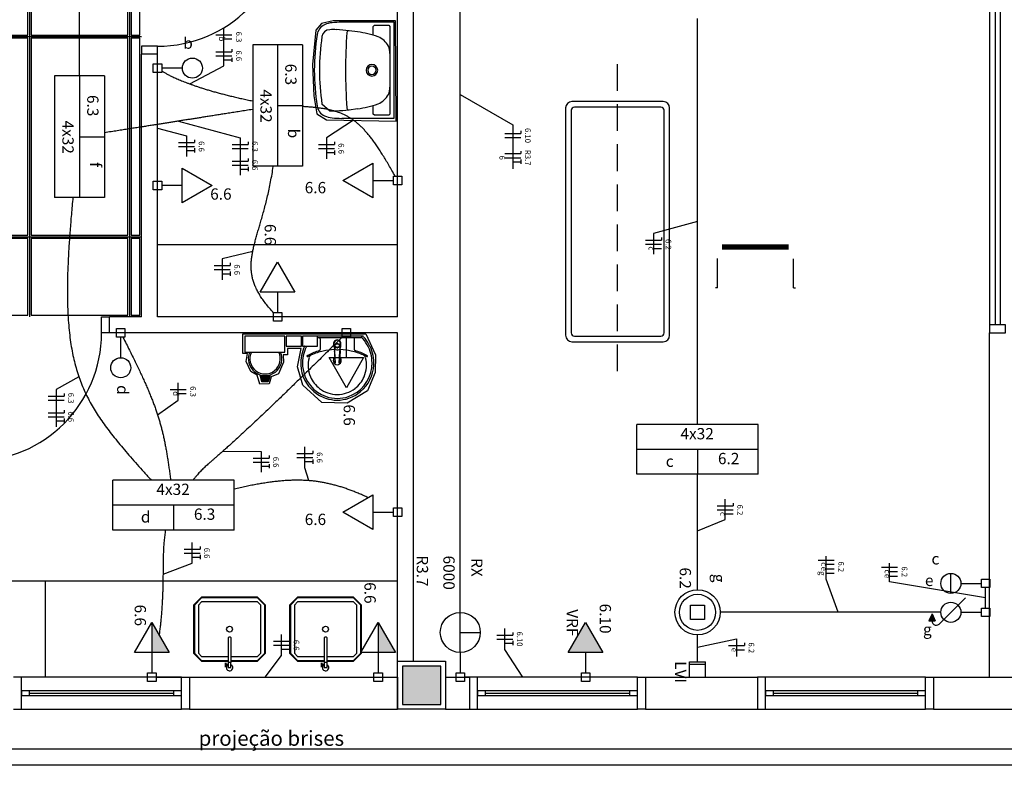
# Model space of a CAD drawing. Extents: x 0 to 220, y 0 to 90.
# Drawn here: x 135 to 153, y 45 to 59 of the extents above; entities that cross this region are included whole.
import ezdxf

# ---------------------------------------------------------------- set-up
doc = ezdxf.new("R2010")
doc.units = 0
doc.header["$MEASUREMENT"] = 0
doc.linetypes.add('DASHED', pattern=[0.75, 0.5, -0.25])
doc.layers.get('0').update_dxf_attribs({"linetype": 'CONTINUOUS'})
for name, color, linetype in [('ARQUITETURA', 1, 'CONTINUOUS'), ('EL-CONDUTOS', 7, 'CONTINUOUS'), ('EL-FIOS', 3, 'CONTINUOUS'), ('EL-TEXTOS_FIOS', 4, 'CONTINUOUS'), ('EL-TEXTOS_PONTOS', 4, 'CONTINUOUS'), ('FORRO', 14, 'CONTINUOUS'), ('P-SIMBOL', 5, 'CONTINUOUS')]:
    doc.layers.add(name, color=color, linetype=linetype)
doc.styles.add('ARIAL', font='ARIAL.TTF')
doc.styles.add('ARIALNARROW', font='ARIALN.TTF')

msp = doc.modelspace()

# ---------------------------------------------------------------- hatches: boundary and pattern name
at = {"layer": 'ARQUITETURA', "linetype": 'CONTINUOUS'}
for points in [[(139.177, 52.27), (139.206, 52.385), (139.179, 52.379), (139.152, 52.376), (139.129, 52.375), (139.101, 52.376), (139.074, 52.381), (139.053, 52.385), (139.081, 52.27), (139.177, 52.27)], [(142.423, 46.214), (142.423, 46.934), (141.703, 46.934), (141.703, 46.214), (142.423, 46.214)]]:
    msp.add_hatch(color=256, dxfattribs=at).paths.add_polyline_path(points)
at = {"layer": 'P-SIMBOL', "linetype": 'CONTINUOUS'}
for points in [[(151.633, 47.91), (151.573, 47.779), (151.693, 47.779)], [(137.005, 47.188), (137.005, 47.751), (137.329, 47.188)], [(141.25, 47.188), (141.25, 47.751), (141.576, 47.188)], [(145.462, 47.188), (145.138, 47.75), (144.813, 47.188)]]:
    msp.add_hatch(color=256, dxfattribs=at).paths.add_polyline_path(points)

# ---------------------------------------------------------------- linework, layer by layer
for p, q in [((147.088, 46.725), (147.088, 47.01)), ((147.088, 47.01), (147.388, 47.01)), ((147.088, 46.971), (147.388, 46.971)), ((147.388, 46.725), (147.388, 47.01)), ((147.088, 46.725), (147.388, 46.725))]:
    msp.add_line(p, q)
at = {"layer": 'ARQUITETURA'}
for p, q in [((141.913, 47.024), (141.913, 63.794)), ((141.613, 53.474), (141.613, 61.394)), ((152.713, 60.224), (152.713, 53.324)), ((152.818, 60.224), (152.818, 53.324)), ((152.908, 60.224), (152.908, 53.324)), ((137.113, 58.394), (136.813, 58.394)), ((136.813, 53.474), (136.813, 58.394)), ((137.113, 53.474), (137.113, 58.394)), ((144.763, 57.389), (144.763, 53.129)), ((144.868, 57.344), (144.868, 53.174)), ((141.613, 54.824), (137.113, 54.824)), ((148.942, 54.815), (147.696, 54.815)), ((148.942, 54.796), (147.696, 54.796)), ((148.942, 54.778), (147.696, 54.778)), ((148.942, 54.758), (147.696, 54.758)), ((148.942, 54.74), (147.696, 54.74)), ((147.613, 54.019), (147.613, 54.568)), ((149.037, 54.016), (149.037, 54.565)), ((147.613, 54.019), (147.571, 54.02)), ((149.037, 54.016), (149.074, 54.016)), ((136.813, 53.474), (136.213, 53.474)), ((136.213, 53.174), (136.213, 53.474)), ((141.613, 53.474), (137.113, 53.474)), ((141.613, 53.174), (136.213, 53.174)), ((141.613, 47.024), (141.613, 53.174)), ((152.713, 53.174), (153.013, 53.174)), ((152.713, 46.724), (152.713, 53.174)), ((140.482, 53.114), (140.013, 53.114)), ((140.482, 53.08), (140.113, 53.08)), ((140.163, 53.063), (140.163, 52.861)), ((140.953, 53.114), (140.482, 53.114)), ((140.94, 53.08), (140.482, 53.08)), ((140.802, 53.063), (140.802, 52.861)), ((140.946, 53.092), (140.946, 53.105)), ((140.424, 52.91), (140.424, 52.915)), ((140.43, 52.9), (140.43, 52.886)), ((140.434, 52.841), (140.433, 52.87)), ((140.433, 52.838), (140.434, 52.841)), ((140.433, 52.826), (140.433, 52.838)), ((140.445, 52.958), (140.478, 52.97)), ((140.478, 52.97), (140.478, 52.967)), ((140.482, 52.975), (140.482, 52.972)), ((140.482, 52.886), (140.482, 52.885)), ((140.541, 52.919), (140.527, 52.951)), ((140.532, 52.87), (140.53, 52.841)), ((140.532, 52.826), (140.532, 52.838)), ((140.535, 52.9), (140.535, 52.886)), ((140.541, 52.919), (140.541, 52.916)), ((140.541, 52.91), (140.541, 52.915)), ((140.542, 52.939), (140.542, 52.975)), ((140.526, 52.613), (140.526, 52.619)), ((139.069, 52.255), (139.035, 52.39)), ((139.081, 52.27), (139.053, 52.385)), ((139.189, 52.255), (139.069, 52.255)), ((139.177, 52.27), (139.081, 52.27)), ((139.206, 52.385), (139.177, 52.27)), ((139.222, 52.39), (139.189, 52.255)), ((141.613, 48.524), (133.213, 48.524)), ((135.013, 46.724), (135.013, 48.524)), ((138.381, 46.993), (138.382, 46.912)), ((138.396, 46.993), (138.397, 46.912)), ((138.415, 46.958), (138.397, 46.958)), ((138.415, 46.946), (138.397, 46.946)), ((140.181, 46.993), (140.182, 46.912)), ((140.196, 46.993), (140.197, 46.912)), ((140.215, 46.958), (140.197, 46.958)), ((140.215, 46.946), (140.197, 46.946)), ((141.703, 46.934), (141.703, 46.214)), ((142.423, 46.934), (141.703, 46.934)), ((142.423, 46.214), (142.423, 46.934)), ((137.563, 46.724), (134.563, 46.724)), ((137.713, 46.724), (141.613, 46.724)), ((137.713, 46.724), (137.713, 46.124)), ((141.613, 46.724), (141.613, 46.124)), ((142.513, 46.724), (142.963, 46.724)), ((142.963, 46.724), (142.963, 46.124)), ((146.113, 46.724), (143.113, 46.724)), ((146.263, 46.724), (148.363, 46.724)), ((146.263, 46.724), (146.263, 46.124)), ((148.363, 46.724), (148.363, 46.124)), ((151.513, 46.724), (148.513, 46.724)), ((151.663, 46.724), (153.388, 46.724)), ((151.663, 46.724), (151.663, 46.124)), ((137.413, 46.469), (134.713, 46.469)), ((134.713, 46.424), (137.413, 46.424)), ((134.713, 46.379), (137.413, 46.379)), ((145.963, 46.469), (143.263, 46.469)), ((143.263, 46.424), (145.963, 46.424)), ((143.263, 46.379), (145.963, 46.379)), ((151.363, 46.469), (148.663, 46.469)), ((148.663, 46.424), (151.363, 46.424)), ((148.663, 46.379), (151.363, 46.379)), ((141.703, 46.214), (142.423, 46.214)), ((134.563, 46.124), (137.563, 46.124)), ((137.713, 46.124), (141.613, 46.124)), ((142.513, 46.124), (142.963, 46.124)), ((143.113, 46.124), (146.113, 46.124)), ((146.263, 46.124), (148.363, 46.124)), ((148.513, 46.124), (151.513, 46.124)), ((151.663, 46.124), (153.388, 46.124)), ((189.313, 45.374), (128.563, 45.374)), ((189.313, 45.074), (128.563, 45.074))]:
    msp.add_line(p, q, dxfattribs=at)
at = {"layer": 'ARQUITETURA', "linetype": 'DASHED'}
msp.add_line((145.738, 52.457), (145.738, 58.283), dxfattribs=at)
at = {"layer": 'ARQUITETURA'}
for points in [[(141.573, 59.018), (140.407, 59.023), (140.185, 58.969), (140.079, 58.846), (140.016, 58.202), (140.046, 57.617), (140.097, 57.281), (140.283, 57.166), (141.589, 57.142), (141.573, 59.018)], [(140.565, 57.194), (141.552, 57.194), (141.552, 58.994), (140.565, 58.994)], [(141.156, 58.754), (141.156, 58.913), (141.18, 58.937), (141.18, 58.937), (141.18, 58.937), (141.447, 58.937), (141.471, 58.913), (141.471, 58.913), (141.471, 57.275), (141.447, 57.251), (141.447, 57.251), (141.447, 57.251), (141.18, 57.251), (141.156, 57.275), (141.156, 57.275), (141.156, 57.434)], [(140.862, 58.813), (140.703, 58.834), (140.703, 58.834)], [(137.113, 58.394), (137.113, 58.544), (136.813, 58.544), (136.813, 58.394)], [(140.194, 57.463), (140.343, 57.335), (140.343, 57.335), (140.343, 57.335)], [(146.593, 57.509), (146.593, 57.509), (144.883, 57.509)], [(140.703, 57.355), (140.862, 57.376), (140.862, 57.376)], [(146.548, 57.404), (146.548, 57.404), (144.928, 57.404)], [(146.608, 53.174), (146.608, 53.174), (146.608, 57.344)], [(146.713, 53.129), (146.713, 53.129), (146.713, 57.389)], [(136.213, 53.174), (136.063, 53.174), (136.063, 53.474), (136.213, 53.474)], [(153.013, 53.174), (153.013, 53.324), (152.713, 53.324), (152.713, 53.174)], [(138.715, 53.155), (141.016, 53.155), (141.202, 52.762), (141.196, 52.432), (141.048, 52.087), (140.671, 51.856), (140.191, 51.868), (139.837, 52.193), (139.738, 52.538), (139.803, 52.882), (139.551, 52.882), (139.551, 52.766), (139.468, 52.766), (139.474, 52.628), (139.378, 52.406), (139.242, 52.351), (139.204, 52.223), (139.033, 52.217), (138.982, 52.382), (138.861, 52.45), (138.777, 52.637), (138.802, 52.787), (138.715, 52.787), (138.715, 53.155), (138.715, 53.155)], [(138.747, 53.114), (138.747, 52.814), (139.497, 52.814), (139.497, 53.114), (138.747, 53.114)], [(139.525, 53.114), (139.525, 52.927), (139.81, 52.927), (139.81, 53.114), (139.525, 53.114)], [(139.828, 53.114), (139.828, 52.927), (140.113, 52.927), (140.113, 53.114), (139.828, 53.114)], [(144.883, 53.009), (144.883, 53.009), (146.593, 53.009)], [(144.928, 53.114), (144.928, 53.114), (146.548, 53.114)], [(140.424, 52.907), (140.424, 52.91), (140.424, 52.91), (140.424, 52.915), (140.424, 52.975)], [(140.424, 52.91), (140.425, 52.916), (140.425, 52.916), (140.425, 52.919)], [(140.424, 52.91), (140.425, 52.906), (140.425, 52.906), (140.43, 52.892)], [(140.425, 52.919), (140.439, 52.951), (140.439, 52.946), (140.445, 52.954), (140.445, 52.954), (140.445, 52.958)], [(140.43, 52.882), (140.427, 52.886), (140.427, 52.886), (140.427, 52.886), (140.425, 52.889), (140.427, 52.886)], [(140.427, 52.843), (140.428, 52.837), (140.439, 52.621)], [(140.433, 52.826), (140.443, 52.61), (140.443, 52.61)], [(140.488, 52.967), (140.488, 52.967), (140.488, 52.97), (140.52, 52.958)], [(140.52, 52.958), (140.52, 52.954), (140.527, 52.946), (140.527, 52.946), (140.527, 52.951)], [(140.521, 52.61), (140.532, 52.826), (140.532, 52.826)], [(140.538, 52.843), (140.538, 52.837), (140.526, 52.621)], [(140.53, 52.841), (140.532, 52.838), (140.532, 52.838)], [(140.541, 52.906), (140.541, 52.906), (140.535, 52.892), (140.535, 52.892)], [(140.538, 52.886), (140.539, 52.889), (140.538, 52.886), (140.538, 52.886)], [(140.542, 52.939), (140.542, 52.915), (140.542, 52.91)], [(140.44, 52.613), (140.44, 52.613), (140.44, 52.613), (140.439, 52.619)], [(138.484, 47.024), (138.988, 47.024), (139.138, 47.174), (139.138, 47.174), (139.138, 48.074), (138.988, 48.224), (138.988, 48.224), (137.938, 48.224), (137.788, 48.074), (137.788, 48.074), (137.788, 47.174), (137.938, 47.024), (137.938, 47.024), (138.442, 47.024)], [(138.484, 47.039), (138.988, 47.039), (139.123, 47.174), (139.123, 47.174), (139.123, 48.074), (138.988, 48.209), (138.988, 48.209), (137.938, 48.209), (137.803, 48.074), (137.803, 48.074), (137.803, 47.174), (137.938, 47.039), (137.938, 47.039), (138.442, 47.039)], [(140.284, 47.024), (140.788, 47.024), (140.938, 47.174), (140.938, 47.174), (140.938, 48.074), (140.788, 48.224), (140.788, 48.224), (139.738, 48.224), (139.588, 48.074), (139.588, 48.074), (139.588, 47.174), (139.738, 47.024), (139.738, 47.024), (140.242, 47.024)], [(140.284, 47.039), (140.788, 47.039), (140.923, 47.174), (140.923, 47.174), (140.923, 48.074), (140.788, 48.209), (140.788, 48.209), (139.738, 48.209), (139.603, 48.074), (139.603, 48.074), (139.603, 47.174), (139.738, 47.039), (139.738, 47.039), (140.242, 47.039)], [(138.484, 47.114), (138.988, 47.114), (139.048, 47.174), (139.048, 47.174), (139.048, 48.074), (138.988, 48.134), (138.988, 48.134), (137.938, 48.134), (137.878, 48.074), (137.878, 48.074), (137.878, 47.174), (137.938, 47.114), (137.938, 47.114), (138.442, 47.114)], [(140.284, 47.114), (140.788, 47.114), (140.848, 47.174), (140.848, 47.174), (140.848, 48.074), (140.788, 48.134), (140.788, 48.134), (139.738, 48.134), (139.678, 48.074), (139.678, 48.074), (139.678, 47.174), (139.738, 47.114), (139.738, 47.114), (140.242, 47.114)], [(138.442, 46.997), (138.442, 47.471), (138.451, 47.48), (138.451, 47.48), (138.475, 47.48), (138.484, 47.471), (138.484, 47.471), (138.484, 46.997)], [(140.242, 46.997), (140.242, 47.471), (140.251, 47.48), (140.251, 47.48), (140.275, 47.48), (140.284, 47.471), (140.284, 47.471), (140.284, 46.997)], [(138.436, 46.937), (138.415, 46.937), (138.415, 46.967), (138.436, 46.967)], [(138.436, 46.997), (138.436, 46.907), (138.49, 46.907), (138.49, 46.997), (138.436, 46.997)], [(140.236, 46.937), (140.215, 46.937), (140.215, 46.967), (140.236, 46.967)], [(140.236, 46.997), (140.236, 46.907), (140.29, 46.907), (140.29, 46.997), (140.236, 46.997)], [(141.613, 46.124), (141.613, 47.024), (142.513, 47.024), (142.513, 46.124), (141.613, 46.124)], [(142.423, 46.214), (142.423, 46.934), (141.703, 46.934), (141.703, 46.214), (142.423, 46.214)], [(134.413, 46.124), (134.563, 46.124), (134.563, 46.724), (134.413, 46.724)], [(137.713, 46.124), (137.563, 46.124), (137.563, 46.724), (137.713, 46.724)], [(142.963, 46.124), (143.113, 46.124), (143.113, 46.724), (142.963, 46.724)], [(146.263, 46.124), (146.113, 46.124), (146.113, 46.724), (146.263, 46.724)], [(148.363, 46.124), (148.513, 46.124), (148.513, 46.724), (148.363, 46.724)], [(151.663, 46.124), (151.513, 46.124), (151.513, 46.724), (151.663, 46.724)], [(134.563, 46.469), (134.563, 46.379), (134.713, 46.379), (134.713, 46.469), (134.563, 46.469)], [(137.413, 46.469), (137.413, 46.379), (137.563, 46.379), (137.563, 46.469), (137.413, 46.469)], [(143.113, 46.469), (143.113, 46.379), (143.263, 46.379), (143.263, 46.469), (143.113, 46.469)], [(145.963, 46.469), (145.963, 46.379), (146.113, 46.379), (146.113, 46.469), (145.963, 46.469)], [(148.513, 46.469), (148.513, 46.379), (148.663, 46.379), (148.663, 46.469), (148.513, 46.469)], [(151.363, 46.469), (151.363, 46.379), (151.513, 46.379), (151.513, 46.469), (151.363, 46.469)]]:
    msp.add_lwpolyline(points, dxfattribs=at)
for centre in [(138.463, 47.624), (140.263, 47.624)]:
    msp.add_circle(centre, 0.0545, dxfattribs=at)
for centre, radius, start, end in [((137.113, 60.944), 2.4, 270, 0), ((140.341, 58.727), 0.24, 114.006, 171.229), ((140.427, 58.537), 0.45, 95.489, 114.007), ((140.599, 56.744), 2.25, 90.882, 95.488), ((144.552, 58.078), 4.5, 171.229, 179.799), ((144.552, 58.078), 4.404, 171.555, 179.799), ((140.343, 58.703), 0.15, 90, 171.555), ((140.418, 57.881), 0.975, 87.016, 94.361), ((140.187, 54.364), 4.5, 83.42, 86.417), ((150.24, 58.094), 9.603, 175.781, 184.22), ((140.698, 58.798), 0.036, 83.42, 175.78), ((140.677, 57.119), 1.703, 70.424, 83.814), ((141.057, 58.316), 0.45, 30.756, 64.785), ((141.096, 58.406), 0.375, 0.4905, 22.006), ((141.132, 58.094), 0.108, 0, 180), ((141.132, 58.094), 0.078, 0, 180), ((144.552, 58.109), 4.5, 180.201, 188.771), ((144.552, 58.109), 4.404, 180.201, 188.445), ((141.132, 58.094), 0.108, 180, 0), ((141.132, 58.094), 0.078, 180, 0), ((141.096, 57.781), 0.375, 337.9945, 359.5095), ((141.057, 57.871), 0.45, 295.2153, 329.2442), ((140.341, 57.46), 0.24, 188.771, 245.994), ((140.677, 59.068), 1.703, 276.1866, 289.5757), ((144.883, 57.389), 0.12, 90, 180), ((146.593, 57.389), 0.12, 0, 90), ((140.427, 57.652), 0.45, 245.994, 264.512), ((140.418, 58.307), 0.975, 265.639, 272.9844), ((140.187, 61.825), 4.5, 273.5833, 276.5347), ((140.698, 57.389), 0.036, 184.219, 276.5794), ((144.928, 57.344), 0.06, 90, 180), ((146.548, 57.344), 0.06, 0, 90), ((140.599, 59.443), 2.25, 264.512, 269.118), ((133.663, 53.174), 2.4, 270, 0), ((144.928, 53.174), 0.06, 180, 270), ((146.548, 53.174), 0.06, 270, 0), ((140.145, 53.062), 0.018, 0.8385, 81.533), ((140.482, 52.973), 0.0689, 210.073, 180.02), ((140.482, 52.973), 0.0688, 179.98, 90.02), ((140.482, 52.973), 0.0688, 89.98, 0.0198), ((140.482, 52.973), 0.0688, 0.0034, 329.9037), ((140.482, 52.973), 0.064, 359.9976, 338.4219), ((140.482, 52.973), 0.064, 90.001, 359.9997), ((140.482, 52.973), 0.064, 180.001, 89.999), ((140.482, 52.973), 0.064, 201.574, 179.999), ((140.82, 53.062), 0.018, 98.467, 179.161), ((140.935, 53.093), 0.00961, 288.4485, 357.8117), ((140.938, 53.105), 0.00669, 0.1099, 79.501), ((140.94, 53.051), 0.0286, 32.708, 91.524), ((140.953, 53.084), 0.0304, 39.795, 91.317), ((140.383, 52.585), 0.755, 25.184, 39.639), ((140.383, 52.585), 0.788, 37.69, 41.086), ((140.383, 52.585), 0.788, 25.179, 37.69), ((144.883, 53.129), 0.12, 180, 270), ((146.593, 53.129), 0.12, 270, 0), ((139.129, 52.69), 0.315, 156.843, 23.157), ((139.129, 52.69), 0.285, 154.238, 25.762), ((140.566, 52.597), 0.769, 155.081, 181.955), ((140.566, 52.597), 0.736, 155.087, 181.946), ((140.583, 52.585), 0.788, 154.34, 154.821), ((140.583, 52.585), 0.755, 153.138, 154.816), ((140.454, 51.766), 1.118, 105.804, 117.278), ((140.469, 51.694), 1.168, 102.329, 114.042), ((140.142, 52.862), 0.0214, 289.6014, 358.7233), ((140.47, 51.785), 1.078, 92.379, 103.458), ((140.479, 52.915), 0.0543, 174.854, 179.991), ((140.479, 52.91), 0.0514, 180.03, 198.087), ((140.479, 52.913), 0.0582, 208.212, 214.119), ((140.487, 52.913), 0.0582, 331.7877, 325.8778), ((140.479, 52.886), 0.049, 180.017, 183.095), ((140.481, 52.913), 0.0569, 129.014, 138.998), ((140.482, 52.91), 0.06, 89.999, 94.81), ((140.482, 52.907), 0.0602, 90.015, 94.811), ((140.482, 52.91), 0.0601, 85.189, 89.999), ((140.482, 52.907), 0.0603, 85.192, 89.983), ((140.484, 52.913), 0.0572, 41.028, 50.957), ((140.485, 52.915), 0.0597, 325.6365, 331.014), ((140.487, 52.91), 0.0513, 341.8855, 359.9993), ((140.494, 51.785), 1.078, 76.542, 87.618), ((140.487, 52.915), 0.0542, 0.0029, 5.1515), ((140.487, 52.91), 0.0543, 0.0162, 5.154), ((140.479, 52.91), 0.0618, 356.5404, 359.7848), ((140.487, 52.91), 0.0543, 354.8468, 359.982), ((140.496, 51.694), 1.168, 65.958, 77.671), ((140.823, 52.862), 0.0214, 181.277, 250.399), ((140.512, 51.766), 1.118, 62.722, 74.196), ((140.4, 52.597), 0.736, 358.0537, 24.913), ((140.4, 52.597), 0.769, 358.045, 24.919), ((139.996, 52.654), 0.12, 117.629, 132.993), ((139.92, 52.738), 0.00584, 136.584, 271.3407), ((139.917, 52.79), 0.0592, 271.7685, 299.5159), ((140.482, 52.568), 0.548, 165.034, 203.335), ((140.155, 52.331), 0.459, 110.624, 117.053), ((140.02, 52.696), 0.0694, 113.224, 167.92), ((140.482, 52.655), 0.0766, 124.907, 55.058), ((140.482, 52.655), 0.0492, 160.596, 216.759), ((140.46, 52.622), 0.0217, 182.902, 186.744), ((140.461, 52.622), 0.0221, 182.911, 186.509), ((140.472, 52.616), 0.0329, 187.14, 190.934), ((140.482, 52.655), 0.0492, 148.04, 148.668), ((140.482, 52.655), 0.0492, 323.3222, 31.856), ((140.493, 52.616), 0.0325, 349.2406, 352.8843), ((140.505, 52.622), 0.0221, 353.4907, 357.0885), ((140.505, 52.622), 0.0221, 353.2864, 357.0567), ((140.809, 52.331), 0.459, 62.947, 69.376), ((140.944, 52.696), 0.0694, 12.08, 66.776), ((140.482, 52.568), 0.548, 336.6646, 14.966), ((141.048, 52.79), 0.0592, 240.484, 268.231), ((140.968, 52.654), 0.12, 47.007, 62.371), ((141.046, 52.738), 0.00584, 268.659, 43.416), ((140.473, 52.598), 0.676, 182.347, 230.682), ((140.473, 52.598), 0.643, 182.357, 186.93), ((140.494, 52.61), 0.666, 187.711, 250.683), ((140.47, 52.61), 0.666, 289.3169, 352.2893), ((140.491, 52.598), 0.676, 309.318, 357.6532), ((140.491, 52.598), 0.643, 353.0697, 357.6432), ((140.488, 52.573), 0.555, 203.473, 232.436), ((140.476, 52.573), 0.555, 307.5645, 336.5271), ((140.494, 52.61), 0.699, 229.939, 250.695), ((140.481, 52.565), 0.544, 232.644, 270.2602), ((140.485, 52.565), 0.544, 269.74, 307.3561), ((140.47, 52.61), 0.699, 289.3052, 310.0611), ((140.481, 52.589), 0.674, 251.168, 270.0929), ((140.481, 52.589), 0.642, 251.18, 270.0929), ((140.484, 52.589), 0.642, 269.907, 288.8196), ((140.484, 52.589), 0.674, 269.907, 288.8317), ((138.39, 46.963), 0.0112, 228.484, 312.484), ((138.39, 46.94), 0.0112, 48.484, 132.484), ((138.463, 46.904), 0.06, 143.578, 63.275), ((140.19, 46.963), 0.0112, 228.484, 312.484), ((140.19, 46.94), 0.0112, 48.484, 132.484), ((140.263, 46.904), 0.06, 143.578, 63.275)]:
    msp.add_arc(centre, radius, start, end, dxfattribs=at)
at = {"layer": 'EL-CONDUTOS', "linetype": 'CONTINUOUS'}
for points in [[(142.789, 47.922), (142.789, 48.842), (142.789, 49.705), (142.789, 50.515), (142.789, 51.278), (142.789, 51.997), (142.789, 52.675), (142.789, 53.319), (142.789, 53.931), (142.789, 54.515), (142.789, 55.077), (142.789, 55.62), (142.789, 56.148), (142.789, 56.666), (142.789, 57.178), (142.789, 57.687), (142.789, 58.199), (142.789, 58.716), (142.789, 59.245), (142.789, 59.787), (142.789, 60.349), (142.789, 60.934), (142.789, 61.545), (142.789, 62.188), (142.789, 62.867), (142.789, 63.585), (142.789, 64.348), (142.789, 65.158), (142.789, 66.021), (142.789, 66.94), (142.789, 67.919)], [(135.651, 57.991), (135.651, 58.217), (135.651, 58.432), (135.651, 58.637), (135.651, 58.833), (135.651, 59.021), (135.651, 59.201), (135.651, 59.374), (135.651, 59.54), (135.651, 59.702), (135.651, 59.858), (135.651, 60.011), (135.651, 60.161), (135.651, 60.308), (135.651, 60.454), (135.651, 60.599), (135.651, 60.745), (135.651, 60.89), (135.651, 61.038), (135.651, 61.188), (135.651, 61.34), (135.651, 61.497), (135.651, 61.658), (135.651, 61.825), (135.651, 61.998), (135.651, 62.178), (135.651, 62.365), (135.651, 62.561), (135.651, 62.767), (135.651, 62.982), (135.651, 63.208)], [(147.238, 51.458), (147.238, 51.813), (147.238, 52.146), (147.238, 52.461), (147.238, 52.757), (147.238, 53.037), (147.238, 53.302), (147.238, 53.554), (147.238, 53.793), (147.238, 54.022), (147.238, 54.242), (147.238, 54.454), (147.238, 54.661), (147.238, 54.863), (147.238, 55.062), (147.238, 55.259), (147.238, 55.457), (147.238, 55.656), (147.238, 55.858), (147.238, 56.064), (147.238, 56.277), (147.238, 56.497), (147.238, 56.726), (147.238, 56.965), (147.238, 57.217), (147.238, 57.482), (147.238, 57.762), (147.238, 58.058), (147.238, 58.372), (147.238, 58.706), (147.238, 59.061)], [(137.113, 55.934), (137.113, 56.038), (137.113, 56.136), (137.113, 56.227), (137.113, 56.313), (137.113, 56.393), (137.113, 56.469), (137.113, 56.541), (137.113, 56.608), (137.113, 56.673), (137.113, 56.734), (137.113, 56.793), (137.113, 56.85), (137.113, 56.906), (137.113, 56.96), (137.113, 57.014), (137.113, 57.068), (137.113, 57.122), (137.113, 57.177), (137.113, 57.233), (137.113, 57.29), (137.113, 57.35), (137.113, 57.412), (137.113, 57.477), (137.113, 57.546), (137.113, 57.618), (137.113, 57.695), (137.113, 57.777), (137.113, 57.864), (137.113, 57.957), (137.113, 58.056)], [(137.193, 58.08), (137.211, 58.069), (137.232, 58.057), (137.254, 58.044), (137.279, 58.03), (137.306, 58.016), (137.335, 58.001), (137.367, 57.985), (137.401, 57.969), (137.438, 57.952), (137.477, 57.935), (137.519, 57.917), (137.563, 57.898), (137.611, 57.879), (137.661, 57.86), (137.714, 57.84), (137.77, 57.82), (137.829, 57.799), (137.891, 57.778), (137.956, 57.757), (138.025, 57.736), (138.097, 57.715), (138.171, 57.693), (138.25, 57.672), (138.332, 57.65), (138.417, 57.628), (138.506, 57.606), (138.598, 57.585), (138.694, 57.563), (138.794, 57.541), (138.897, 57.52)], [(141.569, 56.11), (141.508, 56.216), (141.45, 56.316), (141.394, 56.411), (141.339, 56.499), (141.286, 56.582), (141.235, 56.66), (141.185, 56.733), (141.135, 56.801), (141.086, 56.864), (141.038, 56.922), (140.99, 56.976), (140.942, 57.026), (140.894, 57.072), (140.846, 57.114), (140.796, 57.152), (140.746, 57.187), (140.695, 57.218), (140.643, 57.247), (140.589, 57.272), (140.533, 57.295), (140.475, 57.315), (140.416, 57.333), (140.353, 57.349), (140.288, 57.363), (140.221, 57.375), (140.15, 57.385), (140.076, 57.394), (139.998, 57.402), (139.917, 57.408), (139.832, 57.414)], [(138.894, 57.36), (138.772, 57.341), (138.655, 57.323), (138.545, 57.305), (138.439, 57.289), (138.339, 57.273), (138.243, 57.258), (138.151, 57.243), (138.063, 57.229), (137.978, 57.216), (137.895, 57.203), (137.815, 57.19), (137.737, 57.178), (137.66, 57.166), (137.583, 57.154), (137.508, 57.142), (137.432, 57.13), (137.356, 57.118), (137.278, 57.106), (137.2, 57.093), (137.12, 57.081), (137.037, 57.068), (136.952, 57.054), (136.864, 57.04), (136.772, 57.026), (136.676, 57.011), (136.575, 56.995), (136.47, 56.978), (136.359, 56.961), (136.243, 56.943), (136.12, 56.923)], [(139.289, 53.552), (139.212, 53.638), (139.144, 53.721), (139.084, 53.801), (139.033, 53.879), (138.989, 53.954), (138.953, 54.028), (138.924, 54.1), (138.901, 54.172), (138.884, 54.243), (138.874, 54.314), (138.869, 54.385), (138.868, 54.457), (138.873, 54.53), (138.882, 54.604), (138.894, 54.68), (138.91, 54.758), (138.93, 54.839), (138.952, 54.922), (138.976, 55.009), (139.002, 55.1), (139.03, 55.195), (139.058, 55.294), (139.088, 55.398), (139.118, 55.507), (139.148, 55.622), (139.177, 55.743), (139.206, 55.87), (139.233, 56.004), (139.259, 56.145), (139.283, 56.294)], [(135.527, 55.714), (135.497, 55.394), (135.473, 55.093), (135.453, 54.809), (135.438, 54.54), (135.428, 54.288), (135.423, 54.049), (135.423, 53.825), (135.429, 53.613), (135.44, 53.412), (135.456, 53.223), (135.477, 53.044), (135.504, 52.875), (135.537, 52.713), (135.575, 52.56), (135.618, 52.413), (135.668, 52.271), (135.723, 52.135), (135.784, 52.003), (135.851, 51.873), (135.924, 51.747), (136.003, 51.621), (136.088, 51.496), (136.179, 51.371), (136.277, 51.245), (136.381, 51.117), (136.491, 50.986), (136.607, 50.851), (136.731, 50.711), (136.86, 50.566), (136.996, 50.414)], [(136.463, 53.095), (136.526, 52.972), (136.585, 52.854), (136.64, 52.742), (136.693, 52.635), (136.743, 52.532), (136.79, 52.433), (136.834, 52.339), (136.875, 52.248), (136.914, 52.16), (136.95, 52.075), (136.984, 51.992), (137.016, 51.912), (137.046, 51.833), (137.074, 51.755), (137.101, 51.679), (137.125, 51.604), (137.148, 51.528), (137.169, 51.453), (137.19, 51.377), (137.209, 51.301), (137.226, 51.223), (137.243, 51.145), (137.259, 51.064), (137.275, 50.981), (137.289, 50.896), (137.303, 50.807), (137.317, 50.716), (137.331, 50.621), (137.344, 50.522), (137.357, 50.418)], [(140.573, 53.095), (140.325, 52.849), (140.095, 52.622), (139.881, 52.412), (139.683, 52.219), (139.5, 52.042), (139.332, 51.88), (139.178, 51.733), (139.036, 51.599), (138.907, 51.477), (138.79, 51.368), (138.683, 51.269), (138.586, 51.181), (138.499, 51.102), (138.421, 51.032), (138.351, 50.97), (138.288, 50.915), (138.232, 50.865), (138.181, 50.821), (138.136, 50.782), (138.096, 50.747), (138.059, 50.714), (138.025, 50.683), (137.993, 50.654), (137.963, 50.625), (137.934, 50.596), (137.905, 50.566), (137.875, 50.534), (137.845, 50.499), (137.812, 50.46), (137.777, 50.417)], [(141.058, 50.091), (140.976, 50.127), (140.896, 50.161), (140.818, 50.193), (140.741, 50.223), (140.665, 50.25), (140.59, 50.276), (140.516, 50.299), (140.442, 50.32), (140.369, 50.339), (140.295, 50.356), (140.222, 50.371), (140.148, 50.383), (140.074, 50.394), (139.999, 50.402), (139.924, 50.408), (139.847, 50.412), (139.769, 50.414), (139.69, 50.414), (139.609, 50.412), (139.526, 50.408), (139.441, 50.401), (139.354, 50.393), (139.264, 50.382), (139.172, 50.369), (139.077, 50.355), (138.979, 50.338), (138.878, 50.319), (138.773, 50.298), (138.665, 50.275), (138.553, 50.249)], [(147.238, 48.363), (147.238, 48.458), (147.238, 48.549), (147.238, 48.635), (147.238, 48.717), (147.238, 48.796), (147.238, 48.871), (147.238, 48.943), (147.238, 49.013), (147.238, 49.08), (147.238, 49.145), (147.238, 49.209), (147.238, 49.271), (147.238, 49.332), (147.238, 49.392), (147.238, 49.452), (147.238, 49.512), (147.238, 49.572), (147.238, 49.632), (147.238, 49.694), (147.238, 49.757), (147.238, 49.821), (147.238, 49.887), (147.238, 49.955), (147.238, 50.026), (147.238, 50.1), (147.238, 50.177), (147.238, 50.258), (147.238, 50.342), (147.238, 50.43), (147.238, 50.523)], [(137.147, 47.502), (137.159, 47.594), (137.17, 47.684), (137.179, 47.771), (137.187, 47.856), (137.194, 47.938), (137.2, 48.019), (137.205, 48.097), (137.209, 48.172), (137.213, 48.246), (137.215, 48.318), (137.217, 48.388), (137.219, 48.457), (137.22, 48.523), (137.221, 48.588), (137.222, 48.652), (137.222, 48.714), (137.223, 48.774), (137.223, 48.834), (137.224, 48.892), (137.225, 48.95), (137.227, 49.006), (137.228, 49.061), (137.231, 49.116), (137.234, 49.17), (137.237, 49.223), (137.242, 49.276), (137.247, 49.328), (137.253, 49.38), (137.261, 49.432), (137.269, 49.483)], [(152.638, 48.019), (152.638, 48.036), (152.638, 48.052), (152.638, 48.067), (152.638, 48.081), (152.638, 48.095), (152.638, 48.108), (152.638, 48.121), (152.638, 48.133), (152.638, 48.145), (152.638, 48.157), (152.638, 48.168), (152.638, 48.179), (152.638, 48.189), (152.638, 48.2), (152.638, 48.211), (152.638, 48.221), (152.638, 48.232), (152.638, 48.243), (152.638, 48.254), (152.638, 48.265), (152.638, 48.276), (152.638, 48.288), (152.638, 48.3), (152.638, 48.313), (152.638, 48.326), (152.638, 48.34), (152.638, 48.355), (152.638, 48.37), (152.638, 48.386), (152.638, 48.402)], [(151.802, 47.94), (151.629, 47.94), (151.464, 47.94), (151.308, 47.94), (151.159, 47.94), (151.016, 47.94), (150.88, 47.94), (150.75, 47.94), (150.624, 47.94), (150.502, 47.94), (150.383, 47.94), (150.267, 47.94), (150.153, 47.94), (150.041, 47.94), (149.929, 47.94), (149.817, 47.94), (149.704, 47.94), (149.59, 47.94), (149.473, 47.94), (149.354, 47.94), (149.232, 47.94), (149.105, 47.94), (148.973, 47.94), (148.836, 47.94), (148.693, 47.94), (148.543, 47.94), (148.385, 47.94), (148.219, 47.94), (148.044, 47.94), (147.859, 47.94), (147.664, 47.94)], [(147.238, 47.009), (147.238, 47.03), (147.238, 47.051), (147.238, 47.071), (147.238, 47.09), (147.238, 47.109), (147.238, 47.127), (147.238, 47.145), (147.238, 47.163), (147.238, 47.18), (147.238, 47.197), (147.238, 47.213), (147.238, 47.229), (147.238, 47.245), (147.238, 47.261), (147.238, 47.277), (147.238, 47.292), (147.238, 47.308), (147.238, 47.323), (147.238, 47.338), (147.238, 47.354), (147.238, 47.369), (147.238, 47.385), (147.238, 47.4), (147.238, 47.416), (147.238, 47.432), (147.238, 47.448), (147.238, 47.465), (147.238, 47.481), (147.238, 47.499), (147.238, 47.516)], [(137.086, 46.724), (137.28, 46.724), (137.462, 46.724), (137.633, 46.724), (137.793, 46.724), (137.944, 46.724), (138.087, 46.724), (138.221, 46.724), (138.349, 46.724), (138.47, 46.724), (138.587, 46.724), (138.699, 46.724), (138.807, 46.724), (138.913, 46.724), (139.017, 46.724), (139.12, 46.724), (139.223, 46.724), (139.327, 46.724), (139.432, 46.724), (139.54, 46.724), (139.651, 46.724), (139.767, 46.724), (139.888, 46.724), (140.014, 46.724), (140.148, 46.724), (140.289, 46.724), (140.438, 46.724), (140.597, 46.724), (140.766, 46.724), (140.947, 46.724), (141.139, 46.724)], [(145.058, 46.724), (144.954, 46.724), (144.857, 46.724), (144.766, 46.724), (144.68, 46.724), (144.599, 46.724), (144.523, 46.724), (144.45, 46.724), (144.382, 46.724), (144.316, 46.724), (144.253, 46.724), (144.193, 46.724), (144.134, 46.724), (144.076, 46.724), (144.02, 46.724), (143.964, 46.724), (143.908, 46.724), (143.851, 46.724), (143.794, 46.724), (143.735, 46.724), (143.674, 46.724), (143.612, 46.724), (143.546, 46.724), (143.477, 46.724), (143.405, 46.724), (143.329, 46.724), (143.248, 46.724), (143.162, 46.724), (143.07, 46.724), (142.973, 46.724), (142.87, 46.724)]]:
    msp.add_spline(points, degree=3, dxfattribs=at)
at = {"layer": 'EL-FIOS'}
for p, q in [((138.208, 58.761), (138.508, 58.761)), ((138.358, 58.681), (138.508, 58.681)), ((138.208, 58.44), (138.508, 58.44)), ((138.208, 58.365), (138.508, 58.365)), ((138.508, 58.49), (138.508, 58.44)), ((138.358, 58.29), (138.508, 58.29)), ((138.508, 58.33), (138.508, 58.25)), ((143.626, 56.909), (143.926, 56.909)), ((143.926, 56.959), (143.926, 56.909)), ((137.509, 56.742), (137.809, 56.742)), ((137.809, 56.792), (137.809, 56.742)), ((138.51, 56.704), (138.81, 56.704)), ((138.81, 56.754), (138.81, 56.704)), ((140.13, 56.703), (140.43, 56.703)), ((140.43, 56.752), (140.43, 56.703)), ((143.626, 56.834), (143.926, 56.834)), ((137.509, 56.667), (137.809, 56.667)), ((137.659, 56.592), (137.809, 56.592)), ((137.809, 56.632), (137.809, 56.552)), ((138.51, 56.629), (138.81, 56.629)), ((140.13, 56.628), (140.43, 56.628)), ((140.28, 56.553), (140.43, 56.553)), ((140.43, 56.592), (140.43, 56.512)), ((143.626, 56.532), (143.926, 56.532)), ((143.926, 56.581), (143.926, 56.532)), ((138.51, 56.393), (138.81, 56.393)), ((138.51, 56.318), (138.81, 56.318)), ((138.81, 56.443), (138.81, 56.393)), ((143.626, 56.457), (143.926, 56.457)), ((143.776, 56.382), (143.926, 56.382)), ((143.926, 56.422), (143.926, 56.341)), ((138.66, 56.243), (138.81, 56.243)), ((138.81, 56.283), (138.81, 56.203)), ((146.26, 54.913), (146.56, 54.913)), ((146.26, 54.838), (146.56, 54.838)), ((146.56, 54.963), (146.56, 54.913)), ((146.41, 54.758), (146.56, 54.758)), ((138.475, 54.484), (138.475, 54.434)), ((138.175, 54.434), (138.475, 54.434)), ((138.175, 54.359), (138.475, 54.359)), ((138.325, 54.284), (138.475, 54.284)), ((138.475, 54.324), (138.475, 54.244)), ((137.35, 52.117), (137.65, 52.117)), ((135.06, 51.991), (135.36, 51.991)), ((135.06, 51.916), (135.36, 51.916)), ((135.36, 52.041), (135.36, 51.991)), ((137.5, 52.037), (137.65, 52.037)), ((135.36, 51.73), (135.36, 51.68)), ((135.06, 51.68), (135.36, 51.68)), ((135.06, 51.605), (135.36, 51.605)), ((135.21, 51.53), (135.36, 51.53)), ((135.36, 51.57), (135.36, 51.49)), ((140.023, 50.964), (140.023, 50.914)), ((138.903, 50.828), (139.203, 50.828)), ((139.203, 50.878), (139.203, 50.828)), ((139.723, 50.914), (140.023, 50.914)), ((139.723, 50.839), (140.023, 50.839)), ((139.873, 50.764), (140.023, 50.764)), ((140.023, 50.804), (140.023, 50.724)), ((138.903, 50.753), (139.203, 50.753)), ((139.053, 50.678), (139.203, 50.678)), ((139.203, 50.718), (139.203, 50.638)), ((147.606, 49.937), (147.906, 49.937)), ((147.606, 49.862), (147.906, 49.862)), ((147.906, 49.987), (147.906, 49.937)), ((147.756, 49.783), (147.906, 49.783)), ((137.61, 49.125), (137.91, 49.125)), ((137.91, 49.175), (137.91, 49.125)), ((137.61, 49.05), (137.91, 49.05)), ((137.76, 48.975), (137.91, 48.975)), ((137.91, 49.015), (137.91, 48.935)), ((149.5, 48.92), (149.8, 48.92)), ((149.65, 48.841), (149.8, 48.841)), ((149.65, 48.756), (149.8, 48.756)), ((150.688, 48.784), (150.988, 48.784)), ((149.65, 48.671), (149.8, 48.671)), ((150.838, 48.704), (150.988, 48.704)), ((150.838, 48.619), (150.988, 48.619)), ((139.588, 47.448), (139.588, 47.398)), ((143.475, 47.515), (143.775, 47.515)), ((143.475, 47.44), (143.775, 47.44)), ((143.775, 47.565), (143.775, 47.515)), ((139.288, 47.398), (139.588, 47.398)), ((139.288, 47.323), (139.588, 47.323)), ((139.588, 47.288), (139.588, 47.208)), ((143.625, 47.365), (143.775, 47.365)), ((143.775, 47.405), (143.775, 47.325)), ((147.817, 47.317), (148.117, 47.317)), ((148.117, 47.367), (148.117, 47.317)), ((139.438, 47.248), (139.588, 47.248)), ((147.967, 47.237), (148.117, 47.237))]:
    msp.add_line(p, q, dxfattribs=at)
at = {"layer": 'EL-TEXTOS_FIOS'}
for p, q in [((138.358, 58.175), (138.358, 58.882)), ((137.716, 57.839), (138.358, 58.175)), ((142.789, 57.643), (143.776, 57.07)), ((137.508, 57.142), (138.66, 56.83)), ((140.784, 57.161), (140.28, 56.827)), ((143.776, 57.07), (143.776, 56.248)), ((137.113, 57.007), (137.659, 56.867)), ((137.659, 56.867), (137.659, 56.477)), ((138.66, 56.83), (138.66, 56.128)), ((140.28, 56.827), (140.28, 56.437)), ((147.238, 55.259), (146.41, 55.038)), ((146.41, 55.038), (146.41, 54.651)), ((138.898, 54.699), (138.325, 54.559)), ((138.325, 54.559), (138.325, 54.169)), ((135.639, 52.353), (135.21, 52.116)), ((135.21, 52.116), (135.21, 51.415)), ((137.5, 51.912), (137.5, 52.238)), ((137.113, 51.637), (137.5, 51.912)), ((138.342, 50.962), (139.053, 50.953)), ((139.053, 50.953), (139.053, 50.563)), ((139.873, 50.649), (139.873, 51.039)), ((139.948, 50.407), (139.873, 50.649)), ((147.756, 49.676), (147.756, 50.062)), ((147.238, 49.466), (147.756, 49.676)), ((137.76, 48.86), (137.76, 49.25)), ((149.65, 48.561), (149.65, 48.995)), ((137.221, 48.652), (137.76, 48.86)), ((150.838, 48.509), (150.838, 48.862)), ((149.871, 47.94), (149.65, 48.561)), ((152.638, 48.211), (150.838, 48.509)), ((143.625, 47.242), (143.625, 47.64)), ((139.438, 47.133), (139.438, 47.523)), ((147.238, 47.286), (147.967, 47.442)), ((147.967, 47.442), (147.967, 47.111)), ((139.128, 46.724), (139.438, 47.133)), ((143.964, 46.724), (143.625, 47.242))]:
    msp.add_line(p, q, dxfattribs=at)
at = {"layer": 'FORRO'}
for p, q in [((134.713, 73.391), (134.713, 53.474)), ((136.588, 73.391), (136.588, 53.474)), ((133.213, 58.724), (136.813, 58.724)), ((133.213, 54.974), (136.813, 54.974))]:
    msp.add_line(p, q, dxfattribs=at)
for points in [[(134.683, 58.754), (134.683, 62.444), (133.243, 62.444), (133.243, 58.754), (134.683, 58.754)], [(136.558, 58.754), (136.558, 62.444), (134.743, 62.444), (134.743, 58.754), (136.558, 58.754)], [(136.783, 58.754), (136.783, 62.444), (136.618, 62.444), (136.618, 58.754), (136.783, 58.754)], [(134.683, 55.004), (134.683, 58.694), (133.243, 58.694), (133.243, 55.004), (134.683, 55.004)], [(136.558, 55.004), (136.558, 58.694), (134.743, 58.694), (134.743, 55.004), (136.558, 55.004)], [(136.783, 55.004), (136.783, 58.694), (136.618, 58.694), (136.618, 55.004), (136.783, 55.004)], [(134.683, 53.504), (134.683, 54.944), (133.243, 54.944), (133.243, 53.504), (134.683, 53.504)], [(136.558, 53.504), (136.558, 54.944), (134.743, 54.944), (134.743, 53.504), (136.558, 53.504)], [(136.783, 53.504), (136.783, 54.944), (136.618, 54.944), (136.618, 53.504), (136.783, 53.504)]]:
    msp.add_lwpolyline(points, dxfattribs=at)
at = {"layer": 'P-SIMBOL'}
for p, q in [((138.897, 58.572), (138.897, 56.297)), ((139.83, 58.572), (138.897, 58.572)), ((139.363, 58.572), (139.363, 56.297)), ((139.83, 58.572), (139.83, 56.297)), ((137.034, 58.055), (137.034, 58.214)), ((137.034, 58.214), (137.193, 58.214)), ((137.193, 58.214), (137.193, 58.055)), ((135.184, 57.987), (135.184, 55.712)), ((136.117, 57.987), (135.184, 57.987)), ((135.651, 57.987), (135.651, 55.712)), ((136.117, 57.987), (136.117, 55.712)), ((137.193, 58.055), (137.034, 58.055)), ((137.578, 58.135), (137.193, 58.135)), ((139.363, 57.434), (139.83, 57.434)), ((135.651, 56.849), (136.117, 56.849)), ((140.587, 56.031), (141.15, 56.356)), ((141.15, 56.356), (141.15, 55.706)), ((137.577, 56.259), (138.139, 55.934)), ((137.577, 55.61), (137.577, 56.259)), ((139.83, 56.297), (138.897, 56.297)), ((137.034, 55.855), (137.034, 56.014)), ((137.034, 56.014), (137.193, 56.014)), ((137.193, 56.014), (137.193, 55.855)), ((137.577, 55.934), (137.193, 55.934)), ((138.139, 55.934), (137.577, 55.61)), ((141.15, 55.706), (140.587, 56.031)), ((141.15, 56.031), (141.534, 56.031)), ((141.534, 55.951), (141.534, 56.11)), ((141.534, 56.11), (141.693, 56.11)), ((141.693, 55.951), (141.534, 55.951)), ((141.693, 56.11), (141.693, 55.951)), ((137.193, 55.855), (137.034, 55.855)), ((136.117, 55.712), (135.184, 55.712)), ((139.038, 53.938), (139.363, 54.501)), ((139.363, 54.501), (139.687, 53.938)), ((139.687, 53.938), (139.038, 53.938)), ((139.363, 53.938), (139.363, 53.554)), ((139.284, 53.554), (139.443, 53.554)), ((139.284, 53.395), (139.284, 53.554)), ((139.443, 53.554), (139.443, 53.395)), ((139.443, 53.395), (139.284, 53.395)), ((136.344, 53.254), (136.503, 53.254)), ((136.344, 53.095), (136.344, 53.254)), ((136.503, 53.254), (136.503, 53.095)), ((140.574, 53.254), (140.733, 53.254)), ((140.574, 53.095), (140.574, 53.254)), ((140.733, 53.254), (140.733, 53.095)), ((136.503, 53.095), (136.344, 53.095)), ((136.423, 52.709), (136.423, 53.095)), ((140.733, 53.095), (140.574, 53.095)), ((140.653, 52.711), (140.653, 53.095)), ((140.653, 52.148), (140.328, 52.711)), ((140.328, 52.711), (140.977, 52.711)), ((140.977, 52.711), (140.653, 52.148)), ((146.1, 50.525), (146.1, 51.459)), ((148.375, 51.459), (146.1, 51.459)), ((148.375, 50.525), (148.375, 51.459)), ((148.375, 50.992), (146.1, 50.992)), ((147.238, 50.992), (147.238, 50.525)), ((136.276, 49.482), (136.275, 50.416)), ((138.55, 50.416), (136.275, 50.416)), ((138.552, 49.482), (138.55, 50.416)), ((148.375, 50.525), (146.1, 50.525)), ((140.587, 49.817), (141.15, 50.142)), ((141.15, 50.142), (141.15, 49.492)), ((138.552, 49.949), (136.276, 49.949)), ((137.413, 49.949), (137.413, 49.482)), ((141.534, 49.737), (141.534, 49.897)), ((141.534, 49.897), (141.693, 49.897)), ((141.693, 49.897), (141.693, 49.737)), ((141.15, 49.492), (140.587, 49.817)), ((141.15, 49.817), (141.534, 49.817)), ((141.693, 49.737), (141.534, 49.737)), ((138.552, 49.482), (136.276, 49.482)), ((151.986, 48.294), (151.986, 48.669)), ((152.559, 48.402), (152.559, 48.561)), ((152.559, 48.561), (152.718, 48.561)), ((152.718, 48.561), (152.718, 48.402)), ((152.173, 48.482), (152.559, 48.482)), ((152.718, 48.402), (152.559, 48.402)), ((151.854, 47.807), (152.259, 48.212)), ((147.106, 48.073), (147.37, 48.073)), ((147.106, 47.808), (147.106, 48.073)), ((147.37, 48.073), (147.37, 47.808)), ((152.559, 47.86), (152.559, 48.019)), ((152.559, 48.019), (152.718, 48.019)), ((152.718, 48.019), (152.718, 47.86)), ((142.789, 47.188), (142.789, 47.938)), ((151.633, 47.91), (151.573, 47.779)), ((151.633, 47.91), (151.693, 47.779)), ((152.173, 47.94), (152.559, 47.94)), ((152.718, 47.86), (152.559, 47.86)), ((136.68, 47.188), (137.005, 47.751)), ((137.005, 47.751), (137.005, 47.188)), ((137.005, 47.751), (137.329, 47.188)), ((140.926, 47.188), (141.25, 47.751)), ((141.25, 47.751), (141.25, 47.188)), ((141.25, 47.751), (141.576, 47.188)), ((144.813, 47.188), (145.138, 47.75)), ((145.138, 47.75), (145.462, 47.188)), ((147.37, 47.808), (147.106, 47.808)), ((151.573, 47.779), (151.693, 47.779)), ((151.785, 47.737), (151.854, 47.807)), ((142.789, 47.563), (143.164, 47.563)), ((137.329, 47.188), (136.68, 47.188)), ((137.005, 47.188), (137.005, 46.804)), ((141.576, 47.188), (140.926, 47.188)), ((141.25, 47.188), (141.25, 46.804)), ((142.789, 47.188), (142.789, 46.804)), ((145.462, 47.188), (144.813, 47.188)), ((145.138, 47.188), (145.138, 46.804)), ((136.926, 46.804), (137.085, 46.804)), ((136.926, 46.645), (136.926, 46.804)), ((137.085, 46.804), (137.085, 46.645)), ((141.171, 46.804), (141.33, 46.804)), ((141.171, 46.645), (141.171, 46.804)), ((141.33, 46.804), (141.33, 46.645)), ((142.71, 46.804), (142.869, 46.804)), ((142.71, 46.645), (142.71, 46.804)), ((142.869, 46.804), (142.869, 46.645)), ((145.059, 46.804), (145.218, 46.804)), ((145.059, 46.645), (145.059, 46.804)), ((145.218, 46.804), (145.218, 46.645)), ((137.085, 46.645), (136.926, 46.645)), ((141.33, 46.645), (141.171, 46.645)), ((142.869, 46.645), (142.71, 46.645)), ((145.218, 46.645), (145.059, 46.645))]:
    msp.add_line(p, q, dxfattribs=at)
for centre, radius in [((137.766, 58.135), 0.188), ((136.423, 52.522), 0.188), ((151.986, 48.482), 0.188), ((147.238, 47.94), 0.424), ((147.238, 47.94), 0.338), ((151.986, 47.94), 0.188), ((142.789, 47.563), 0.375)]:
    msp.add_circle(centre, radius, dxfattribs=at)
msp.add_arc((151.714, 47.779), 0.0814, 180, 329.084, dxfattribs=at)

# ---------------------------------------------------------------- texts
at = {"layer": 'ARQUITETURA', "insert": (137.884, 45.352), "char_height": 0.2808, "width": 5.0544, "attachment_point": 7, "rotation": 0.0002, "style": 'ARIAL'}
msp.add_mtext('projeção brises', dxfattribs=at)
at = {"layer": 'EL-TEXTOS_FIOS', "attachment_point": 8, "rotation": 270, "style": 'ARIALNARROW'}
for s, insert, char_height, width in [('b', (138.233, 58.681), 0.106, 0.12708), ('6.3', (138.552, 58.718), 0.1059, 0.38124), ('6.6', (138.552, 58.366), 0.1059, 0.38124), ('6.10', (143.969, 56.872), 0.1059, 0.50832), ('6.6', (137.852, 56.666), 0.1059, 0.38124), ('6.3', (138.852, 56.666), 0.1059, 0.38124), ('6.6', (140.472, 56.627), 0.1059, 0.38124), ('6', (143.489, 56.456), 0.106, 0.12708), ('R3.7', (143.969, 56.456), 0.1059, 0.50832), ('6.6', (138.852, 56.318), 0.1059, 0.38124), ('6.2', (146.604, 54.833), 0.1059, 0.38124), ('c', (146.285, 54.758), 0.106, 0.12708), ('6.6', (138.518, 54.358), 0.1059, 0.38124), ('d', (137.373, 52.037), 0.106, 0.12708), ('6.3', (137.693, 52.075), 0.1059, 0.38124), ('6.3', (135.404, 51.953), 0.1059, 0.38124), ('6.6', (135.404, 51.604), 0.1059, 0.38124), ('6.6', (139.247, 50.753), 0.1059, 0.38124), ('6.6', (140.066, 50.839), 0.1059, 0.38124), ('6.2', (147.948, 49.858), 0.1059, 0.38124), ('c', (147.629, 49.783), 0.106, 0.12708), ('6.6', (137.952, 49.049), 0.1059, 0.38124), ('c', (149.523, 48.841), 0.106, 0.12708), ('e', (149.523, 48.755), 0.106, 0.12708), ('6.2', (149.843, 48.793), 0.1059, 0.38124), ('c', (150.711, 48.704), 0.106, 0.12708), ('6.2', (151.031, 48.7), 0.1059, 0.38124), ('g', (149.488, 48.671), 0.106, 0.12708), ('e', (150.711, 48.619), 0.106, 0.12708), ('6.10', (143.817, 47.44), 0.1059, 0.50832), ('6.6', (139.631, 47.323), 0.1059, 0.38124), ('e', (147.842, 47.237), 0.106, 0.12708), ('6.2', (148.161, 47.275), 0.1059, 0.38124)]:
    msp.add_mtext(s, dxfattribs=dict(at, insert=insert, char_height=char_height, width=width))
at = {"layer": 'EL-TEXTOS_PONTOS', "style": 'ARIAL'}
for s, insert, char_height, width, attachment_point, rotation in [('b', (137.595, 58.43), 0.212, 0.25416, 7, 0.0002), ('6.3', (139.441, 58.016), 0.2118, 0.76248, 8, 270), ('6.3', (135.728, 57.431), 0.2118, 0.76248, 8, 270), ('4x32', (138.976, 57.425), 0.2118, 1.01664, 8, 270), ('4x32', (135.263, 56.84), 0.2118, 1.01664, 8, 270), ('b', (139.492, 56.911), 0.212, 0.25416, 8, 270), ('f', (135.779, 56.326), 0.212, 0.25416, 8, 270), ('6.6', (140.073, 55.724), 0.2118, 0.76248, 8, 0.0002), ('6.6', (138.301, 55.604), 0.2118, 0.76248, 8, 0.0002), ('6.6', (139.055, 55.015), 0.2118, 0.76248, 8, 270), ('d', (136.289, 52.196), 0.212, 0.25416, 7, 270), ('6.6', (140.536, 51.634), 0.2118, 0.76248, 8, 270), ('4x32', (147.229, 51.114), 0.2118, 1.01664, 8, 0.0002), ('c', (146.715, 50.598), 0.212, 0.25416, 8, 0.0002), ('6.2', (147.82, 50.649), 0.2118, 0.76248, 8, 0.0002), ('4x32', (137.404, 50.072), 0.2118, 1.01664, 8, 0.0002), ('d', (136.89, 49.556), 0.212, 0.25416, 8, 0.0002), ('6.3', (137.995, 49.607), 0.2118, 0.76248, 8, 0.0002), ('6.6', (140.073, 49.509), 0.2118, 0.76248, 8, 0.0002), ('R3.7', (141.907, 48.715), 0.2118, 1.01664, 8, 270), ('6000', (142.405, 48.682), 0.2118, 1.01664, 8, 270), ('RX', (142.927, 48.781), 0.2118, 0.50832, 8, 270), ('c', (151.77, 48.77), 0.212, 0.25416, 9, 0.0002), ('6.2', (146.836, 48.58), 0.2118, 0.76248, 8, 270), ('g', (147.469, 48.58), 0.212, 0.25416, 8, 270), ('e', (151.66, 48.366), 0.212, 0.25416, 9, 0.0002), ('6.6', (140.926, 48.304), 0.2118, 0.76248, 8, 270), ('6.6', (136.618, 47.884), 0.2118, 0.76248, 8, 270), ('VRF', (144.719, 47.743), 0.2118, 0.76248, 8, 270), ('6.10', (145.336, 47.822), 0.2118, 1.01664, 8, 270), ('g', (151.545, 47.447), 0.212, 0.25416, 8, 0.0002), ('LVI', (146.75, 46.82), 0.2118, 0.76248, 8, 270)]:
    msp.add_mtext(s, dxfattribs=dict(at, insert=insert, char_height=char_height, width=width, attachment_point=attachment_point, rotation=rotation))

doc.saveas('drawing.dxf')
